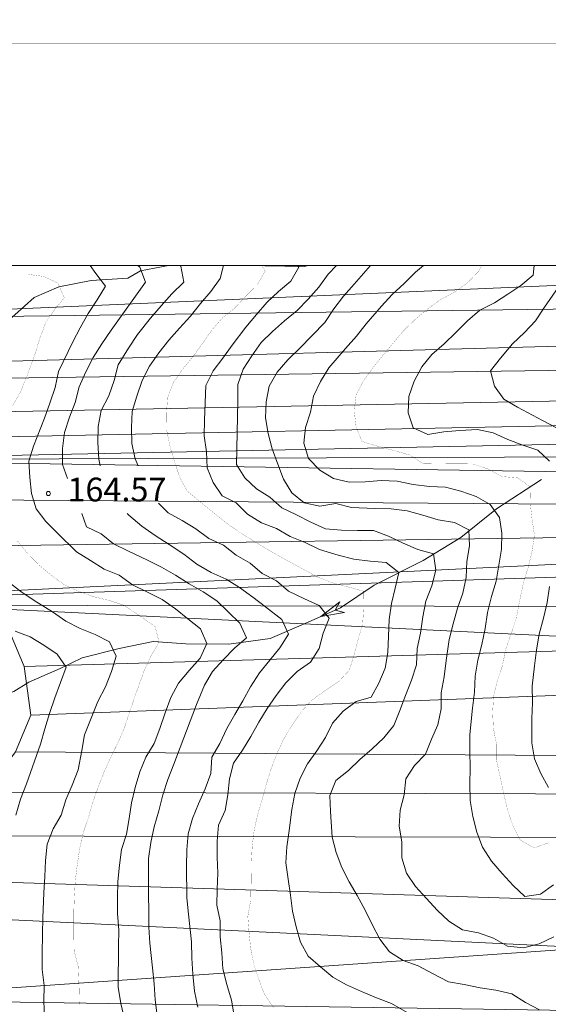
# Model space of a CAD drawing. Units: inches. Extents: x 1424800 to 1436565, y 4487307 to 4496127.
# Drawn here: x 1429366 to 1429700, y 4495484 to 4496105 of the extents above; entities that cross this region are included whole.
import ezdxf
from ezdxf.enums import TextEntityAlignment as Align

# ---------------------------------------------------------------- set-up
doc = ezdxf.new("R2010")
doc.units = ezdxf.units.IN
doc.header["$MEASUREMENT"] = 0
for name, color, linetype, lineweight in [('CURVA_DIRETT', 7, 'Continuous', 0), ('CURVA_INTERM', 7, 'Continuous', 0), ('FIUME', 7, 'Continuous', 0), ('FOGLIO_LEGENDA', 7, 'Continuous', 0), ('PUNTO_QUOTA', 7, 'Continuous', 0), ('QUOTA', 7, 'Continuous', 0), ('ROCCIA', 7, 'Continuous', 0)]:
    doc.layers.add(name, color=color, linetype=linetype, lineweight=lineweight)
doc.styles.add('ROMANT', font='ROMANT.shx', dxfattribs={"height": 0.2})

# ---------------------------------------------------------------- blocks, each defined once
blk = doc.blocks.new('PUNTO')
at = {"layer": 'PUNTO_QUOTA', "color": 1, "linetype": 'Continuous'}
blk.add_circle((0, 0), 1.3, dxfattribs=at)

msp = doc.modelspace()

# ---------------------------------------------------------------- linework, layer by layer
at = {"layer": 'CURVA_DIRETT', "color": 30, "linetype": 'Continuous', "const_width": 0.1}
for points in [[(1429518.77, 4495950), (1429521.02, 4495946.48), (1429516.05, 4495937.76), (1429508.88, 4495930.68), (1429502.01, 4495923.32), (1429494.21, 4495917.05), (1429487.5, 4495909.38), (1429481.53, 4495900.83), (1429475.17, 4495892.08), (1429468.73, 4495884.29), (1429463.02, 4495875.96), (1429459.44, 4495866.46), (1429458.77, 4495856.38), (1429458.91, 4495846.12), (1429460.97, 4495836.04), (1429463.89, 4495826.22), (1429467.03, 4495816.6), (1429471.78, 4495807.75), (1429479.67, 4495801.15), (1429496.57, 4495787.54), (1429504.96, 4495781.84), (1429513.41, 4495776.34), (1429522.23, 4495771.06), (1429531.16, 4495765.98), (1429553.86, 4495753.61), (1429563.46, 4495749.8), (1429573.23, 4495747.28), (1429583.02, 4495744.54), (1429583.21, 4495734.39), (1429582.54, 4495724.14), (1429579.74, 4495714.37), (1429577.17, 4495704.64), (1429574.16, 4495694.81), (1429567.29, 4495687.41), (1429558.81, 4495681.79), (1429550.64, 4495675.96), (1429543.66, 4495668.44), (1429538.01, 4495660.05), (1429532.78, 4495651.39), (1429528.45, 4495642.12), (1429524.81, 4495632.63), (1429521.74, 4495622.85), (1429519.06, 4495612.97), (1429516.21, 4495603.3), (1429514.06, 4495593.51), (1429512.87, 4495583.54), (1429512.31, 4495573.46), (1429512.22, 4495562.94), (1429511.88, 4495549.38), (1429510.09, 4495539.37), (1429510.87, 4495529.37), (1429511.87, 4495519.36), (1429513.82, 4495509.55)], [(1429700.22, 4495585.99), (1429690.6, 4495582.64), (1429681.88, 4495587.65), (1429677.34, 4495596.6), (1429674.04, 4495606.22), (1429671.71, 4495616.09), (1429666.97, 4495638.07), (1429666.95, 4495648.22), (1429664.99, 4495658.19), (1429664.53, 4495668.19), (1429665.14, 4495678.33), (1429667.56, 4495688.32), (1429670.78, 4495697.93), (1429672.83, 4495708.04), (1429676.32, 4495717.91), (1429679.48, 4495727.47), (1429681.37, 4495737.48), (1429684.06, 4495750.46), (1429687.12, 4495760.13), (1429689.44, 4495770.02), (1429690.9, 4495779.93), (1429689.37, 4495790), (1429688.27, 4495800), (1429688.56, 4495810.09), (1429680.39, 4495816.01), (1429670.41, 4495816.88), (1429661.53, 4495821.69), (1429652.03, 4495824.8), (1429641.77, 4495824.93), (1429631.52, 4495824.8), (1429620.84, 4495824.88), (1429612.28, 4495830.43), (1429602.51, 4495833.22), (1429591.61, 4495836.09), (1429582.05, 4495839.04), (1429578.37, 4495848.45), (1429577.22, 4495858.41), (1429578.41, 4495868.48), (1429583.17, 4495877.42), (1429589.09, 4495885.65), (1429595.48, 4495893.54), (1429608.47, 4495909.01), (1429615.86, 4495916.09), (1429623.67, 4495922.68), (1429631.89, 4495928.62), (1429640.85, 4495933.42), (1429649.07, 4495939.36), (1429656.04, 4495946.72), (1429657.6, 4495950)], [(1429361.74, 4495861.66), (1429366.81, 4495870.38), (1429370.62, 4495879.98), (1429375.89, 4495894.15), (1429378.85, 4495904.13), (1429382.44, 4495913.47), (1429387.98, 4495921.81), (1429394.27, 4495929.6), (1429390.38, 4495938.86), (1429381.27, 4495943.08), (1429371.25, 4495944.43), (1429360.99, 4495944.41)], [(1429432.37, 4495658.65), (1429435.48, 4495668.43), (1429438.87, 4495678.3), (1429444.71, 4495694.38), (1429448.99, 4495703.7), (1429454.12, 4495712.31), (1429451.63, 4495722.19), (1429443.4, 4495728), (1429432.32, 4495735.51), (1429422.65, 4495738.73), (1429412.87, 4495741.04), (1429403.42, 4495744.47), (1429394.21, 4495748.65), (1429386.04, 4495754.67), (1429378.25, 4495761.11), (1429371.22, 4495768.34), (1429364.79, 4495776.15)], [(1429403.9, 4495483.93), (1429403.66, 4495494.08), (1429403.05, 4495507.98), (1429400.51, 4495517.85), (1429400.32, 4495528), (1429400.3, 4495542.21), (1429400.7, 4495552.35), (1429401.31, 4495562.38), (1429402.56, 4495572.51), (1429404.08, 4495582.47), (1429406.29, 4495592.31), (1429409.55, 4495601.92), (1429412.46, 4495611.69), (1429415.84, 4495621.41), (1429419.59, 4495630.95), (1429423.87, 4495640.33), (1429428.36, 4495649.38), (1429432.37, 4495658.65)], [(1429513.82, 4495509.55), (1429516.96, 4495500.04), (1429520.53, 4495490.36), (1429526.36, 4495481.93)]]:
    msp.add_lwpolyline(points, dxfattribs=at)
at = {"layer": 'CURVA_INTERM', "color": 30, "linetype": 'Continuous'}
for points in [[(1429410.61, 4495950), (1429414.25, 4495944.89), (1429420.41, 4495936.98), (1429415.13, 4495928.31), (1429409.47, 4495919.76), (1429404.39, 4495910.67), (1429399.8, 4495901.78), (1429390.6, 4495883.04), (1429388.54, 4495872.98), (1429385.27, 4495863.26), (1429381.73, 4495853.61), (1429374.95, 4495836.1), (1429372.01, 4495826.54), (1429372.57, 4495816.28), (1429373.56, 4495806.22), (1429376.59, 4495796.55), (1429382.75, 4495788.54), (1429389.99, 4495781.25), (1429402.11, 4495769.49), (1429410.88, 4495763.83), (1429419.48, 4495758.5), (1429428.92, 4495754.59), (1429437.25, 4495748.56), (1429446.46, 4495744.12), (1429455.99, 4495739.25), (1429464.48, 4495733.44)], [(1429396.24, 4495815.64), (1429393.12, 4495824.45), (1429393.19, 4495834.6), (1429394.44, 4495844.73), (1429397.5, 4495854.34), (1429401.25, 4495863.62), (1429403.72, 4495873.51), (1429407.9, 4495882.99), (1429412.55, 4495891.99), (1429417.94, 4495900.6), (1429423.86, 4495909.2), (1429445.56, 4495939.52), (1429441.99, 4495948.87), (1429440.76, 4495950)], [(1429467.24, 4495950), (1429467.74, 4495949.58), (1429469.7, 4495939.5), (1429462.09, 4495932.16), (1429455.33, 4495924.59), (1429448.78, 4495916.81), (1429440.47, 4495906.49), (1429434.87, 4495897.83), (1429428.38, 4495887.27), (1429425.85, 4495877.48), (1429422.47, 4495867.72), (1429417.61, 4495858.62), (1429415.71, 4495848.4), (1429415.43, 4495838.36), (1429416.2, 4495827.88), (1429417.05, 4495823.72)], [(1429440.84, 4495823.72), (1429438.95, 4495828), (1429436.99, 4495837.81), (1429436.69, 4495847.86), (1429437.2, 4495858), (1429440.04, 4495867.62), (1429443.53, 4495877.38), (1429448.07, 4495886.48), (1429453.94, 4495894.82), (1429460.22, 4495902.82), (1429466.98, 4495910.5), (1429473.85, 4495917.96), (1429480.19, 4495925.96), (1429486.85, 4495933.64), (1429492.71, 4495941.76), (1429494.65, 4495950)], [(1429484.49, 4495822.31), (1429483.92, 4495832.47), (1429482.61, 4495842.64), (1429482.79, 4495852.68), (1429483.61, 4495874.35), (1429488.15, 4495883.46), (1429494.28, 4495891.46), (1429500.25, 4495899.69), (1429508.84, 4495911.07), (1429515.5, 4495919.07), (1429522.05, 4495926.64), (1429529.44, 4495933.66), (1429537.3, 4495940.15), (1429542.32, 4495948.87), (1429541.21, 4495950)], [(1429565.94, 4495950), (1429560.76, 4495944.56), (1429554.84, 4495936.34), (1429548.24, 4495928.71), (1429541.12, 4495921.63), (1429533.26, 4495915.1), (1429525.66, 4495908.45), (1429518.54, 4495901.42), (1429512.67, 4495893.09), (1429507.07, 4495884.54), (1429503.79, 4495874.93), (1429503.77, 4495864.62), (1429502.99, 4495824.52), (1429508.29, 4495815.99), (1429515.48, 4495809.02), (1429524.04, 4495803.85), (1429531.61, 4495797.09), (1429540.88, 4495792.76), (1429549.82, 4495788.11), (1429559.09, 4495783.99), (1429569.12, 4495783.06), (1429579.26, 4495782.88), (1429589.35, 4495782.91), (1429598.9, 4495779.32), (1429608.01, 4495774.88), (1429617.39, 4495770.86), (1429627.17, 4495768.07), (1429628.59, 4495757.84), (1429626.27, 4495747.84), (1429622.46, 4495738.35), (1429620.57, 4495728.29), (1429618.95, 4495718.17), (1429617.01, 4495708.33), (1429616.4, 4495698.14), (1429613.29, 4495688.42), (1429609.59, 4495678.87), (1429606.05, 4495669.22), (1429602.14, 4495659.83), (1429595.91, 4495651.99), (1429588.47, 4495645.18), (1429580.82, 4495638.43), (1429573.59, 4495631.4), (1429565.68, 4495625.08), (1429561.77, 4495615.7), (1429562.23, 4495605.7), (1429563.27, 4495589.45), (1429565.76, 4495579.68), (1429569.44, 4495570.37), (1429574.03, 4495561.32), (1429579.16, 4495552.57), (1429584.12, 4495543.46), (1429588.61, 4495534.24), (1429593.3, 4495525.13), (1429599.56, 4495517.01), (1429608.12, 4495511.73), (1429617.56, 4495508.35), (1429626.56, 4495503.43), (1429636.72, 4495498.18), (1429646.62, 4495496.56), (1429656.62, 4495494.29)], [(1429703.09, 4495526.62), (1429693.98, 4495522.14), (1429684.05, 4495519.7), (1429673.87, 4495520.74), (1429665.1, 4495525.76), (1429655.59, 4495528.98), (1429645.59, 4495530.97), (1429636.82, 4495536.37), (1429629.63, 4495543.44), (1429622.71, 4495550.77), (1429615.8, 4495558.38), (1429610.13, 4495566.65), (1429607.2, 4495576.32), (1429607.33, 4495586.46), (1429605.59, 4495596.32), (1429606.2, 4495606.51), (1429608.72, 4495616.19), (1429609.71, 4495626.21), (1429615.14, 4495634.66), (1429622.22, 4495641.79), (1429625.86, 4495651.18), (1429629.92, 4495660.35), (1429632.03, 4495670.35), (1429632.16, 4495680.5), (1429633.99, 4495690.61), (1429635.2, 4495700.85), (1429637.04, 4495714.17), (1429639.62, 4495723.95), (1429642.46, 4495733.83), (1429645.68, 4495743.38), (1429647.84, 4495753.17), (1429648.18, 4495763.21), (1429649.96, 4495773.11), (1429649.45, 4495783.27), (1429640.4, 4495787.92), (1429630.23, 4495789.6), (1429620.56, 4495792.5), (1429610.67, 4495795.18), (1429600.5, 4495796.6), (1429590.14, 4495796.78), (1429575.41, 4495797.32), (1429565.57, 4495799.79), (1429555.5, 4495798.21), (1429545.6, 4495800.2), (1429537.81, 4495806.54), (1429532.57, 4495815.23), (1429528.95, 4495824.7), (1429525.55, 4495834.27), (1429522.84, 4495843.93), (1429521.2, 4495853.84), (1429521.6, 4495864.04), (1429523.59, 4495873.93), (1429528.67, 4495882.81), (1429535.32, 4495890.55), (1429542.61, 4495897.68), (1429558.77, 4495914.1), (1429564.32, 4495922.71), (1429570.44, 4495930.66), (1429577.26, 4495938.23), (1429587.45, 4495950)], [(1429620.81, 4495950), (1429615.91, 4495945.84), (1429608.68, 4495938.65), (1429601.08, 4495931.74), (1429594.38, 4495924.27), (1429584.83, 4495913.18), (1429578.6, 4495905.33), (1429571.73, 4495897.6), (1429561.25, 4495885.35), (1429555.97, 4495876.79), (1429551.53, 4495867.47), (1429549.53, 4495857.47), (1429546.58, 4495847.91), (1429545.34, 4495837.89), (1429548.42, 4495828.22), (1429555.55, 4495820.82), (1429564.21, 4495815.54), (1429574, 4495813.23), (1429584.15, 4495813.53), (1429594.15, 4495814.36), (1429604.24, 4495813.96), (1429614.46, 4495811.96), (1429624.69, 4495810.6), (1429634.72, 4495810.26), (1429644.45, 4495807.68), (1429654.11, 4495804.25), (1429662.89, 4495799.23), (1429668.83, 4495791.11), (1429670.41, 4495781.15), (1429670.18, 4495771.11), (1429668.34, 4495761), (1429666.82, 4495750.88), (1429663.81, 4495741.21), (1429661.34, 4495731.06), (1429659.82, 4495721.09), (1429657.66, 4495710.93), (1429655.24, 4495701.15), (1429653.56, 4495690.98), (1429653.06, 4495680.84), (1429651.86, 4495670.71), (1429650.22, 4495654.08), (1429650.2, 4495643.72), (1429650.33, 4495633.25), (1429650.1, 4495623.1), (1429650.33, 4495612.52), (1429651.96, 4495602.35), (1429654.56, 4495592.63), (1429658.18, 4495583.01), (1429663.79, 4495574.25), (1429670.49, 4495566.55), (1429677.4, 4495558.94), (1429684.76, 4495551.98), (1429694.66, 4495553.45), (1429702.94, 4495559.28)], [(1429690.63, 4495950), (1429690.07, 4495943.91), (1429682.31, 4495937.43), (1429674.04, 4495931.81), (1429665.61, 4495926.41), (1429656.5, 4495921.77), (1429648.63, 4495915.13), (1429641.34, 4495907.67), (1429634.01, 4495900.65), (1429626.25, 4495893.9), (1429619.96, 4495886), (1429614.99, 4495877.06), (1429611.72, 4495867.4), (1429611.16, 4495857.16)], [(1429704.83, 4495847.62), (1429695.94, 4495852.21), (1429680.29, 4495860.66), (1429671.51, 4495865.74), (1429665.62, 4495873.91), (1429663.18, 4495883.62), (1429669.52, 4495891.51), (1429677.16, 4495900.67), (1429684.61, 4495907.69), (1429691.52, 4495915.15), (1429697.18, 4495923.7), (1429705.79, 4495936.15)], [(1429611.16, 4495857.16), (1429614.46, 4495847.59), (1429623.68, 4495843.42), (1429633.64, 4495845.11), (1429643.81, 4495845.94), (1429655.04, 4495846.65), (1429664.93, 4495844.54), (1429674.04, 4495840.21), (1429683.48, 4495836.73), (1429692.99, 4495833.46), (1429700.39, 4495826.65)], [(1429612.17, 4495478.02), (1429600.7, 4495484.48), (1429591.36, 4495488.12), (1429581.71, 4495492.09), (1429572.44, 4495496.26), (1429563.72, 4495501.17), (1429555.88, 4495507.67), (1429548.15, 4495514.38), (1429543.23, 4495523.12), (1429540.68, 4495532.83), (1429538.3, 4495542.81), (1429537.04, 4495552.87), (1429535.46, 4495562.94), (1429534.04, 4495573.22), (1429534.65, 4495583.41), (1429536.17, 4495593.59), (1429537.91, 4495606.91), (1429539.8, 4495616.91), (1429543.18, 4495626.57), (1429547.82, 4495635.57), (1429553.53, 4495643.8), (1429559.02, 4495652.25), (1429563.51, 4495661.35), (1429570.32, 4495668.87), (1429578.34, 4495675.02), (1429588, 4495677.63), (1429592.76, 4495686.57), (1429596.66, 4495696), (1429598.45, 4495705.91), (1429598.74, 4495716.16), (1429599.25, 4495726.72), (1429600.66, 4495736.74), (1429603.13, 4495746.52), (1429605.29, 4495756.36), (1429597.34, 4495762.75), (1429587.2, 4495763.58), (1429576.91, 4495764.67), (1429567.08, 4495767.36), (1429555.23, 4495770.83), (1429546.18, 4495775.37), (1429536.85, 4495779.07), (1429528.13, 4495784.09), (1429518.63, 4495787.73), (1429509.97, 4495793.07), (1429502.84, 4495800.19), (1429493.89, 4495804.68), (1429488.32, 4495813.06), (1429484.49, 4495822.31)], [(1429517.03, 4495661.93), (1429522.21, 4495670.54), (1429528.02, 4495678.72), (1429534.14, 4495686.83), (1429541.32, 4495693.97), (1429549.6, 4495699.85), (1429555.1, 4495708.35), (1429557.68, 4495718.19), (1429561.37, 4495727.63), (1429555.11, 4495735.54), (1429545.84, 4495739.76), (1429535.83, 4495744.54), (1429528.1, 4495751.09), (1429519.21, 4495755.79), (1429511.63, 4495762.33), (1429502.7, 4495767.25), (1429494.75, 4495773.69), (1429485.47, 4495777.71), (1429477.36, 4495783.84), (1429468.64, 4495789.12), (1429459.92, 4495794.08), (1429453.67, 4495800)], [(1429463.41, 4495635.45), (1429477.71, 4495673.01), (1429482.68, 4495685.25), (1429487.86, 4495693.81), (1429494.56, 4495701.28), (1429501.64, 4495708.63), (1429509.23, 4495715.22), (1429505.07, 4495724.48), (1429497.72, 4495731.45), (1429490.64, 4495738.52), (1429481.93, 4495744.12), (1429473.16, 4495749.3), (1429464.55, 4495754.75), (1429455.72, 4495759.66), (1429446.77, 4495764.15), (1429434.75, 4495769.87), (1429425.44, 4495774.52), (1429417.54, 4495780.75), (1429408.38, 4495785.08), (1429405.34, 4495793.62)], [(1429433.89, 4495793.62), (1429435.11, 4495792.5), (1429443.31, 4495785.52), (1429451.54, 4495779.71), (1429460.41, 4495774.1), (1429469.7, 4495767.95), (1429477.92, 4495761.61), (1429487.01, 4495756.31), (1429496.33, 4495752.09), (1429504.89, 4495746.8), (1429513.22, 4495740.78), (1429521.23, 4495734.76), (1429531.55, 4495726.67), (1429535.66, 4495717.41)], [(1429358.72, 4495750.68), (1429366.83, 4495744.28), (1429375.28, 4495738.79), (1429386.9, 4495731.53), (1429395.39, 4495725.61), (1429404.39, 4495720.96), (1429413.72, 4495717.16), (1429422.82, 4495712.72), (1429427.1, 4495703.67), (1429424.04, 4495693.95), (1429420.28, 4495684.24), (1429415.57, 4495675.04), (1429411.67, 4495665.6), (1429407.13, 4495653.98)], [(1429700.36, 4495747.45), (1429698.84, 4495737.43), (1429696.53, 4495727.59), (1429693.88, 4495717.55), (1429692.16, 4495707.64), (1429690.91, 4495697.52), (1429689.55, 4495684.72), (1429689.58, 4495674.36), (1429689.35, 4495664.22), (1429689.28, 4495648.89), (1429690.97, 4495638.82), (1429694.97, 4495629.56), (1429699.83, 4495620.82)], [(1429464.48, 4495733.44), (1429472.22, 4495727.05), (1429480.23, 4495720.76), (1429484.22, 4495711.5), (1429480, 4495702.28), (1429473.03, 4495694.61), (1429466.42, 4495686.61), (1429461.61, 4495677.46), (1429457.91, 4495667.81), (1429454.63, 4495658.04), (1429450.94, 4495648.49), (1429445.65, 4495639.93), (1429442.06, 4495630.55), (1429439.11, 4495620.82), (1429436.69, 4495611.04), (1429435.34, 4495601.13), (1429433.66, 4495591.23), (1429430.5, 4495581.56), (1429429.04, 4495571.66), (1429428.16, 4495561.47), (1429427.87, 4495551.38), (1429427.9, 4495541.23), (1429428.78, 4495530.8), (1429428.49, 4495520.66), (1429428.24, 4495494.81), (1429429.97, 4495484.53), (1429432.26, 4495474.66)], [(1429363.76, 4495603.34), (1429366.77, 4495613.32), (1429370.41, 4495622.98), (1429379.36, 4495648.08), (1429381.99, 4495657.75), (1429385.05, 4495667.52), (1429388.43, 4495677.29), (1429395.51, 4495696.6), (1429389.73, 4495704.93), (1429381.39, 4495710.53), (1429372.84, 4495715.81), (1429363.39, 4495719.3)], [(1429535.66, 4495717.41), (1429530.27, 4495708.85), (1429523.93, 4495700.96), (1429517.38, 4495693.17), (1429511.88, 4495684.3), (1429507.02, 4495675.41), (1429501.84, 4495666.74), (1429496.88, 4495657.86), (1429492.44, 4495648.54), (1429487.37, 4495639.87), (1429486.75, 4495629.52), (1429483.16, 4495619.87), (1429478.93, 4495610.54), (1429475.13, 4495601.21), (1429472.39, 4495591.43), (1429471.57, 4495581.41), (1429471.49, 4495571.05), (1429471.55, 4495551.07), (1429472.76, 4495540.79), (1429474.47, 4495523.46), (1429474.71, 4495513.09), (1429475.38, 4495502.93), (1429476.47, 4495492.34), (1429478.54, 4495482.15)], [(1429501.51, 4495476.77), (1429499.77, 4495486.63), (1429496.9, 4495496.4), (1429494.25, 4495506.28), (1429493.73, 4495516.44), (1429492.58, 4495526.5), (1429492.55, 4495536.65), (1429490.59, 4495546.51), (1429490.72, 4495556.65), (1429491.12, 4495566.74), (1429490.77, 4495576.74), (1429490.73, 4495586.99), (1429491.56, 4495597.07), (1429495.73, 4495606.24), (1429497.46, 4495616.14), (1429498.44, 4495626.27), (1429501.07, 4495636.05), (1429506.78, 4495644.38), (1429512.01, 4495652.94), (1429517.03, 4495661.93)], [(1429407.13, 4495653.98), (1429405.4, 4495644.08), (1429402.99, 4495631.84), (1429399.24, 4495622.24), (1429395.23, 4495612.97), (1429392.38, 4495603.19), (1429387.21, 4495594.63), (1429383.56, 4495585.03), (1429382.47, 4495574.74), (1429382.07, 4495564.71), (1429381.46, 4495554.36), (1429380.8, 4495538.56), (1429380.67, 4495528.47), (1429380.29, 4495515.92), (1429380.26, 4495505.88), (1429381.63, 4495495.92), (1429381.51, 4495485.88), (1429381.86, 4495475.84)], [(1429452.91, 4495476.9), (1429451.6, 4495486.86), (1429450.92, 4495496.91), (1429449.98, 4495507.08), (1429448.29, 4495522.49), (1429447.67, 4495532.65), (1429447.69, 4495542.8), (1429447.5, 4495553.06), (1429447.49, 4495575.97), (1429448.85, 4495586.15), (1429451.05, 4495596.04), (1429453.85, 4495605.93), (1429456.49, 4495616.03), (1429459.6, 4495625.69), (1429463.41, 4495635.45)], [(1429656.62, 4495494.29), (1429666.64, 4495492.83), (1429676.53, 4495490.51), (1429685.19, 4495485.23), (1429694.19, 4495480.58)]]:
    msp.add_lwpolyline(points, dxfattribs=at)
at = {"layer": 'FIUME', "color": 5, "linetype": 'Continuous'}
for points in [[(1429460.1, 4495950), (1429442.39, 4495946.57), (1429434.37, 4495941.92), (1429411.18, 4495940.62), (1429390.86, 4495936.6), (1429375.25, 4495929.81), (1429363.03, 4495918.8), (1429343.91, 4495902.43), (1429319.32, 4495893.19), (1429302.68, 4495886.2), (1429285.77, 4495867.7), (1429282.22, 4495863.94), (1429257.51, 4495861.32), (1429241.46, 4495858.99), (1429214.17, 4495847.33)], [(1429547.86, 4495950), (1429545.91, 4495949.37), (1429520.84, 4495949.73), (1429516.05, 4495950)], [(1429695.29, 4495814.98), (1429666.98, 4495796.51), (1429644.5, 4495778.42), (1429620.76, 4495763.91), (1429589.69, 4495748.27), (1429568.6, 4495734.13), (1429546.61, 4495724.35), (1429524.17, 4495714.69), (1429498.06, 4495711.21), (1429471.04, 4495711.4), (1429450.44, 4495712.75), (1429428.86, 4495708.32), (1429405.52, 4495702.57), (1429391.62, 4495695.84), (1429371.95, 4495687.12), (1429362.52, 4495681.27), (1429327.87, 4495667.8), (1429309.9, 4495662.11), (1429310.58, 4495661.97)]]:
    msp.add_lwpolyline(points, dxfattribs=at)
msp.add_lwpolyline([(1429571.11, 4495731.09), (1429556.22, 4495728.63), (1429568.1, 4495737.85), (1429565.18, 4495732.61)], close=True, dxfattribs=at)
at = {"layer": 'FOGLIO_LEGENDA', "color": 7, "linetype": 'Continuous', "const_width": 0.05}
for points in [[(1424945, 4487795), (1435255, 4487795), (1435255, 4496105), (1424945, 4496105)], [(1424975, 4487825), (1435225, 4487825), (1435225, 4496075), (1424975, 4496075)], [(1425100, 4487950), (1435100, 4487950), (1435100, 4495950), (1425100, 4495950)]]:
    msp.add_lwpolyline(points, close=True, dxfattribs=at)
at = {"layer": 'FOGLIO_LEGENDA', "color": 6, "linetype": 'Continuous', "const_width": 0.2}
msp.add_lwpolyline([(1424960, 4487810), (1435240, 4487810), (1435240, 4496090), (1424960, 4496090)], close=True, dxfattribs=at)

# ---------------------------------------------------------------- block references
at = {"layer": 'PUNTO_QUOTA', "color": 1, "linetype": 'Continuous'}
msp.add_blockref('PUNTO', (1429384.29, 4495806.17), dxfattribs=at)

# ---------------------------------------------------------------- texts
at = {"layer": 'QUOTA', "color": 7, "linetype": 'Continuous', "style": 'ROMANT'}
msp.add_text('164.57', height=15, dxfattribs=at).set_placement((1429396.29, 4495816.17), align=Align.TOP_LEFT)

# ---------------------------------------------------------------- meshes
at = {"layer": 'ROCCIA', "color": 30, "linetype": 'Continuous'}
mesh = msp.add_polyface(dxfattribs=at)
corners = [(1429787.45, 4495527.93), (1429767.86, 4495528.18), (1429793.12, 4495511.85), (1429756.32, 4495512.32), (1429793.26, 4495485.28), (1429741.55, 4495490.84), (1429882.66, 4495945.13), (1429209.62, 4495915.86), (1429861.73, 4495924.5), (1429860.33, 4495903.33), (1429229.51, 4495886.02), (1429848.61, 4495885.95), (1429237.84, 4495877.14), (1429830.86, 4495866.87), (1429254.93, 4495855.84), (1429817.23, 4495851.27), (1429250.07, 4495839.91), (1429813.65, 4495839.41), (1429222.29, 4495827.43), (1430095.11, 4495891.71), (1430044.92, 4495950), (1430017.96, 4495923.4), (1430050.51, 4495888.41), (1429954.84, 4495891.18), (1430033.27, 4495874.15), (1429916.32, 4495873.33), (1430017.26, 4495864.85), (1429899.42, 4495859.51), (1429971.46, 4495831.95), (1429892.05, 4495847.35), (1429840.74, 4495829.63), (1429956.13, 4495816.02), (1429935.79, 4495797.82), (1429198.46, 4495803.34), (1429912.06, 4495781.29), (1429192.18, 4495770.85), (1429884.43, 4495770.3), (1429206.24, 4495737.35), (1429264.27, 4495739.1), (1429845.91, 4495734.66), (1429299.86, 4495735.66), (1429825.11, 4495710.35), (1429334.05, 4495734.32), (1429368.95, 4495697.16), (1429803.94, 4495682.47), (1429373.12, 4495666.4), (1429773.34, 4495640.48), (1429363.57, 4495643.26), (1429760.93, 4495616.53), (1429344.6, 4495617.8), (1429748.82, 4495589.19), (1429320.96, 4495590.35), (1429728.83, 4495549.35), (1429294.9, 4495562.94), (1429725.07, 4495519.54), (1429265.92, 4495541.83), (1429254.92, 4495487.07), (1429728.42, 4495479.93), (1429793.54, 4495461.67), (1429256.92, 4495438.08), (1429326.69, 4495420), (1429783.51, 4495308.89), (1429477.6, 4495289.33), (1429565.89, 4495281.01), (1429725.47, 4495253.61), (1429583.36, 4495259.06), (1429704.16, 4495231.81), (1429586.78, 4495226.63), (1429805.27, 4495414.55), (1429807.05, 4495393.68), (1429347.98, 4495400.79), (1429805.23, 4495388.48), (1429338.85, 4495374.52), (1429804.49, 4495373.98), (1429804.26, 4495366.84), (1429325.3, 4495343.11), (1429800.43, 4495352.97), (1429796.93, 4495337.81), (1429448.34, 4495323.83), (1429320.92, 4495295.52), (1429360.56, 4495267.97), (1429437.65, 4495251.28), (1429374.34, 4495254.34), (1429428.2, 4495211.39), (1429376.19, 4495237.24), (1429435.7, 4495285.44), (1429758.26, 4495285.79), (1429801.46, 4495425.63), (1429865.97, 4495758.59), (1429970.52, 4495907.67), (1430072.31, 4495893.46), (1429203.27, 4495950), (1429234.29, 4495733.8), (1429359.81, 4495719.19), (1429256.5, 4495525.82), (1429271.97, 4495393.11), (1429297.99, 4495392.08), (1429334.88, 4495261.3), (1429393.29, 4495208.5), (1429510.4, 4495260.7), (1429535.44, 4495271.46), (1429614.16, 4495194.73), (1429659.7, 4495196.4), (1429798.59, 4495344.39), (1429803.46, 4495361.92), (1429803.98, 4495382.11), (1429778.38, 4495532.1), (1429724.69, 4495497.46), (1430112.83, 4495950), (1430030.53, 4495934.99), (1429862.87, 4495834.16), (1429822.53, 4495832.19), (1429864.6, 4495939.42), (1429890.02, 4495950)]
mesh.append_faces([[corners[k] for k in face] for face in [(1, 0, 106, 106), (7, 6, 113, 91), (20, 19, 108, 108), (38, 37, 92, 92), (60, 59, 95, 96), (63, 62, 99, 100), (66, 67, 101, 102), (80, 79, 97, 97), (83, 84, 98, 98)]], dxfattribs={"vtx0": -1, "color": 30})
mesh.append_faces([[corners[k] for k in face] for face in [(6, 7, 8, 112), (17, 18, 30, 111), (54, 56, 57, 107), (71, 72, 73, 105), (74, 75, 76, 104), (76, 75, 77, 103)]], dxfattribs={"vtx0": -1, "vtx1": -1, "color": 30})
mesh.append_faces([[corners[k] for k in face] for face in [(28, 30, 18, 31), (36, 37, 38, 88), (58, 59, 60, 87), (61, 62, 63, 86), (78, 79, 80, 85)]], dxfattribs={"vtx0": -1, "vtx1": -1, "vtx2": -1, "color": 30})
mesh.append_faces([[corners[k] for k in face] for face in [(0, 1, 3, 2), (2, 3, 5, 4), (4, 5, 57, 58), (8, 7, 10, 9), (9, 10, 12, 11), (11, 12, 14, 13), (13, 14, 16, 15), (15, 16, 18, 17), (19, 21, 89, 90), (22, 23, 25, 24), (23, 22, 90, 89), (24, 25, 27, 26), (26, 27, 29, 28), (31, 18, 33, 32), (32, 33, 35, 34), (34, 35, 37, 36), (39, 40, 42, 41), (40, 39, 88, 38), (41, 43, 45, 44), (44, 45, 47, 46), (46, 47, 49, 48), (48, 49, 51, 50), (50, 51, 53, 52), (52, 53, 55, 54), (62, 61, 77, 78), (64, 65, 67, 66), (65, 64, 86, 63), (68, 60, 70, 69), (69, 70, 72, 71), (73, 72, 75, 74), (81, 82, 84, 83), (82, 81, 85, 80)]], dxfattribs={"vtx0": -1, "vtx2": -1, "color": 30})
mesh.append_faces([[corners[k] for k in face] for face in [(57, 56, 59, 58), (60, 68, 87, 87), (77, 75, 79, 78)]], dxfattribs={"vtx0": -1, "vtx2": -1, "vtx3": -1, "color": 30})
mesh.append_faces([[corners[k] for k in face] for face in [(19, 20, 109, 21), (28, 29, 110, 30), (41, 42, 93, 43), (54, 55, 94, 56)]], dxfattribs={"vtx0": -1, "vtx3": -1, "color": 30})

doc.saveas('drawing.dxf')
